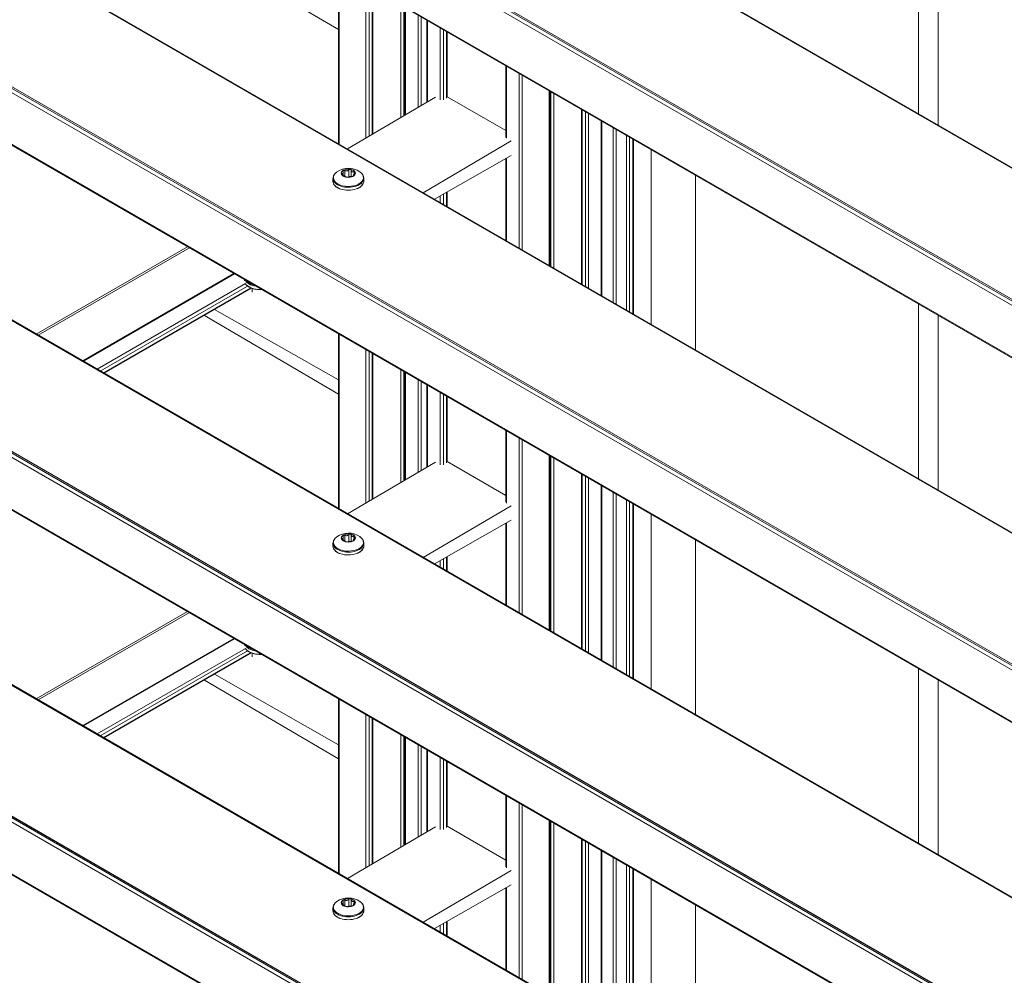
# Model space of a CAD drawing. Units: millimetres. Extents: x 1948 to 9651, y -791 to 1739.
# Drawn here: x 7537 to 7672, y 570 to 701 of the extents above; entities that cross this region are included whole.
import ezdxf

# ---------------------------------------------------------------- set-up
doc = ezdxf.new("R2010")
doc.units = ezdxf.units.MM
doc.layers.add('Sichtbar schmal (ISO)', color=7, linetype='Continuous', lineweight=13)

msp = doc.modelspace()

# ---------------------------------------------------------------- linework, layer by layer
at = {"layer": 'Sichtbar schmal (ISO)', "color": 5, "lineweight": 5}
for p, q in [((8526.56, 169.83), (7443.88, 794.92)), ((8526.56, 169.24), (7443.23, 794.7)), ((8526.56, 170.04), (7444.75, 794.63)), ((7444.84, 794.59), (8526.56, 170.05)), ((8526.56, 162.09), (7443.23, 787.56)), ((7443.36, 787.38), (8526.56, 161.99)), ((8526.56, 188.05), (7504.41, 778.19)), ((7504.72, 778.11), (8526.56, 188.15)), ((8526.56, 119.07), (7443.23, 744.53)), ((8526.56, 119.66), (7443.88, 744.75)), ((8526.56, 119.87), (7444.75, 744.46)), ((7444.84, 744.42), (8526.56, 119.89)), ((8526.56, 111.93), (7443.23, 737.39)), ((7443.36, 737.21), (8526.56, 111.82)), ((8526.56, 137.88), (7504.41, 728.02)), ((7504.72, 727.94), (8526.56, 137.98)), ((7660.28, 688.3), (7660.28, 712.31)), ((7562.07, 710.74), (7580.52, 699.9)), ((7663.01, 686.72), (7663.01, 710.73)), ((7580.52, 684.18), (7580.52, 708.18)), ((7580.61, 684.13), (7580.61, 708.13)), ((7584.3, 684.96), (7584.3, 706)), ((7584.74, 685.22), (7584.74, 705.75)), ((7585.17, 685.47), (7585.17, 705.5)), ((7585.26, 685.53), (7585.26, 705.45)), ((7589.08, 687.77), (7589.08, 703.24)), ((7589.52, 688.02), (7589.52, 702.99)), ((7589.64, 688.1), (7589.64, 702.92)), ((7589.73, 688.15), (7589.73, 702.87)), ((7591.47, 689.17), (7591.47, 701.86)), ((7591.9, 689.43), (7591.9, 701.61)), ((7592.68, 689.88), (7592.68, 701.16)), ((7592.77, 689.94), (7592.77, 701.11)), ((7594.51, 690.2), (7594.51, 700.11)), ((7594.94, 690.2), (7594.94, 699.86)), ((7595.38, 690.45), (7595.38, 699.61)), ((7595.47, 690.58), (7595.47, 699.56)), ((7603.54, 685.06), (7603.54, 694.9)), ((7603.63, 684.93), (7603.63, 694.84)), ((8526.56, 68.9), (7443.23, 694.36)), ((8526.56, 69.49), (7443.88, 694.58)), ((8526.56, 69.71), (7444.75, 694.29)), ((7444.84, 694.25), (8526.56, 69.72)), ((7605.37, 669.83), (7605.37, 693.84)), ((7605.8, 669.58), (7605.8, 693.59)), ((7595.47, 690.65), (7603.54, 685.99)), ((7609.49, 667.45), (7609.49, 691.46)), ((7609.58, 667.4), (7609.58, 691.41)), ((7609.71, 667.33), (7609.71, 691.33)), ((7610.14, 667.08), (7610.14, 691.08)), ((7581.76, 683.47), (7593.86, 690.57)), ((7613.96, 664.87), (7613.96, 688.88)), ((7614.05, 664.82), (7614.05, 688.83)), ((7614.49, 664.57), (7614.49, 688.58)), ((7614.92, 664.32), (7614.92, 688.33)), ((8526.56, 61.76), (7443.23, 687.22)), ((7443.36, 687.04), (8526.56, 61.65)), ((7616.66, 663.32), (7616.66, 687.32)), ((7616.75, 663.26), (7616.75, 687.27)), ((7618.28, 662.38), (7618.28, 686.38)), ((7618.72, 662.13), (7618.72, 686.13)), ((7620.13, 661.31), (7620.13, 685.32)), ((7604.28, 684.56), (7592.18, 677.45)), ((7620.56, 661.06), (7620.56, 685.07)), ((7621, 660.81), (7621, 684.82)), ((7621.09, 660.76), (7621.09, 684.76)), ((7593.71, 676.57), (7604.28, 682.57)), ((7623.54, 659.34), (7623.54, 683.35)), ((7603.54, 670.89), (7603.54, 682.14)), ((7603.63, 670.84), (7603.63, 682.2)), ((7581, 680.05), (7581.01, 679.92)), ((7581.18, 680.23), (7581.18, 679.82)), ((7581.38, 680.51), (7581.39, 679.7)), ((7581.94, 680.6), (7581.95, 679.63)), ((7582.25, 680.55), (7582.26, 679.65)), ((7582.57, 679.85), (7582.57, 679.75)), ((7582.6, 679.81), (7582.6, 679.78)), ((7582.66, 680.31), (7582.66, 680.03)), ((7629.62, 655.83), (7629.62, 679.84)), ((7579.76, 679.01), (7579.76, 679.41)), ((7584, 679.04), (7584, 679.44)), ((8526.56, 87.71), (7504.41, 677.85)), ((7504.72, 677.78), (8526.56, 87.81)), ((7594.94, 675.85), (7594.94, 677.27)), ((7595.38, 675.6), (7595.38, 677.51)), ((7595.47, 675.55), (7595.47, 677.56)), ((7594.51, 676.1), (7594.51, 677.02)), ((7559.75, 670.01), (7538.96, 658.01)), ((7560.02, 669.86), (7539.23, 657.85)), ((7566.14, 666.32), (7545.35, 654.32)), ((7566.23, 666.27), (7545.44, 654.27)), ((7567.72, 664.95), (7547.33, 653.17)), ((7567.6, 665.34), (7567.6, 665.48)), ((7568.01, 664.61), (7547.76, 652.92)), ((7568.44, 664.36), (7548.2, 652.67)), ((7568.55, 664.31), (7548.29, 652.62)), ((7568.66, 663.78), (7568.66, 664.28)), ((7580.52, 651.7), (7563.47, 661.38)), ((7660.28, 638.13), (7660.28, 662.14)), ((7562.07, 660.57), (7580.52, 649.73)), ((7663.01, 636.55), (7663.01, 660.56)), ((7580.52, 634.01), (7580.52, 658.02)), ((7580.61, 633.96), (7580.61, 657.96)), ((7584.3, 634.79), (7584.3, 655.83)), ((7584.74, 635.05), (7584.74, 655.58)), ((7585.17, 635.3), (7585.17, 655.33)), ((7585.26, 635.36), (7585.26, 655.28)), ((7589.08, 637.6), (7589.08, 653.08)), ((7589.52, 637.85), (7589.52, 652.82)), ((7589.64, 637.93), (7589.64, 652.75)), ((7589.73, 637.98), (7589.73, 652.7)), ((7591.47, 639), (7591.47, 651.7)), ((7591.9, 639.26), (7591.9, 651.45)), ((7592.68, 639.71), (7592.68, 651)), ((7592.77, 639.77), (7592.77, 650.94)), ((7594.51, 640.03), (7594.51, 649.94)), ((7594.94, 640.03), (7594.94, 649.69)), ((7595.38, 640.29), (7595.38, 649.44)), ((7595.47, 640.41), (7595.47, 649.39)), ((7603.54, 634.89), (7603.54, 644.73)), ((7603.63, 634.76), (7603.63, 644.68)), ((8526.56, 18.73), (7443.23, 644.19)), ((8526.56, 19.33), (7443.88, 644.41)), ((8526.56, 19.54), (7444.75, 644.12)), ((7444.84, 644.08), (8526.56, 19.55)), ((7605.37, 619.67), (7605.37, 643.67)), ((7605.8, 619.42), (7605.8, 643.42)), ((7609.49, 617.28), (7609.49, 641.29)), ((7609.58, 617.23), (7609.58, 641.24)), ((7609.71, 617.16), (7609.71, 641.17)), ((7610.14, 616.91), (7610.14, 640.92)), ((7581.76, 633.3), (7593.86, 640.4)), ((7595.47, 640.48), (7603.54, 635.82)), ((7613.96, 614.7), (7613.96, 638.71)), ((7614.05, 614.65), (7614.05, 638.66)), ((7614.49, 614.4), (7614.49, 638.41)), ((7614.92, 614.15), (7614.92, 638.16)), ((8526.56, 11.59), (7443.23, 637.05)), ((7443.36, 636.87), (8526.56, 11.49)), ((7616.66, 613.15), (7616.66, 637.16)), ((7616.75, 613.1), (7616.75, 637.1)), ((7618.28, 612.21), (7618.28, 636.21)), ((7618.72, 611.96), (7618.72, 635.96)), ((7620.13, 611.14), (7620.13, 635.15)), ((7604.28, 634.39), (7592.18, 627.28)), ((7620.56, 610.89), (7620.56, 634.9)), ((7621, 610.64), (7621, 634.65)), ((7621.09, 610.59), (7621.09, 634.6)), ((7593.71, 626.4), (7604.28, 632.4)), ((7623.54, 609.17), (7623.54, 633.18)), ((7603.54, 620.72), (7603.54, 631.98)), ((7603.63, 620.67), (7603.63, 632.03)), ((7581, 629.88), (7581.01, 629.75)), ((7581.18, 630.06), (7581.18, 629.65)), ((7581.38, 630.34), (7581.39, 629.53)), ((7581.94, 630.43), (7581.95, 629.47)), ((7582.25, 630.38), (7582.26, 629.48)), ((7582.66, 630.15), (7582.66, 629.87)), ((7579.76, 628.84), (7579.76, 629.24)), ((7582.57, 629.68), (7582.57, 629.58)), ((7582.6, 629.64), (7582.6, 629.61)), ((7584, 628.87), (7584, 629.27)), ((7629.62, 605.66), (7629.62, 629.67)), ((8526.56, 37.54), (7504.41, 627.68)), ((7504.72, 627.61), (8526.56, 37.65)), ((7594.94, 625.68), (7594.94, 627.1)), ((7595.38, 625.43), (7595.38, 627.35)), ((7595.47, 625.38), (7595.47, 627.4)), ((7594.51, 625.93), (7594.51, 626.85)), ((7559.75, 619.84), (7538.96, 607.84)), ((7560.02, 619.69), (7539.23, 607.68)), ((7566.14, 616.15), (7545.35, 604.15)), ((7566.23, 616.1), (7545.44, 604.1)), ((7567.6, 615.17), (7567.6, 615.31)), ((7567.72, 614.78), (7547.33, 603.01)), ((7568.01, 614.44), (7547.76, 602.75)), ((7568.44, 614.19), (7548.2, 602.5)), ((7568.55, 614.14), (7548.29, 602.45)), ((7568.66, 613.61), (7568.66, 614.11)), ((7580.52, 601.53), (7563.47, 611.21)), ((7660.28, 587.96), (7660.28, 611.97)), ((7562.07, 610.4), (7580.52, 599.57)), ((7663.01, 586.38), (7663.01, 610.39)), ((7580.52, 583.84), (7580.52, 607.85)), ((7580.61, 583.79), (7580.61, 607.8)), ((7584.3, 584.63), (7584.3, 605.67)), ((7584.74, 584.88), (7584.74, 605.41)), ((7585.17, 585.14), (7585.17, 605.16)), ((7585.26, 585.19), (7585.26, 605.11)), ((7589.08, 587.43), (7589.08, 602.91)), ((7589.52, 587.69), (7589.52, 602.66)), ((7589.64, 587.76), (7589.64, 602.58)), ((7589.73, 587.81), (7589.73, 602.53)), ((7591.47, 588.83), (7591.47, 601.53)), ((7591.9, 589.09), (7591.9, 601.28)), ((7592.68, 589.55), (7592.68, 600.83)), ((7592.77, 589.6), (7592.77, 600.78)), ((7594.51, 589.86), (7594.51, 599.77)), ((7594.94, 589.86), (7594.94, 599.52)), ((7595.38, 590.12), (7595.38, 599.27)), ((7595.47, 590.24), (7595.47, 599.22)), ((7603.54, 584.72), (7603.54, 594.56)), ((7603.63, 584.6), (7603.63, 594.51)), ((7605.37, 569.5), (7605.37, 593.51)), ((7605.8, 569.25), (7605.8, 593.25)), ((7609.49, 567.12), (7609.49, 591.12)), ((7609.58, 567.06), (7609.58, 591.07)), ((7609.71, 566.99), (7609.71, 591)), ((7610.14, 566.74), (7610.14, 590.75)), ((7581.76, 583.13), (7593.86, 590.24)), ((7595.47, 590.31), (7603.54, 585.65)), ((7613.96, 564.54), (7613.96, 588.54)), ((7614.05, 564.48), (7614.05, 588.49)), ((7614.49, 564.23), (7614.49, 588.24)), ((7614.92, 563.98), (7614.92, 587.99)), ((7616.66, 562.98), (7616.66, 586.99)), ((7616.75, 562.93), (7616.75, 586.93)), ((7618.28, 562.04), (7618.28, 586.05)), ((7618.72, 561.79), (7618.72, 585.8)), ((7604.28, 584.22), (7592.18, 577.11)), ((7620.13, 560.97), (7620.13, 584.98)), ((7620.56, 560.72), (7620.56, 584.73)), ((7621, 560.47), (7621, 584.48)), ((7621.09, 560.42), (7621.09, 584.43)), ((7623.54, 559.01), (7623.54, 583.01)), ((7593.71, 576.23), (7604.28, 582.23)), ((7603.54, 570.55), (7603.54, 581.81)), ((7603.63, 570.5), (7603.63, 581.86)), ((7581, 579.71), (7581.01, 579.58)), ((7581.18, 579.9), (7581.18, 579.48)), ((7581.38, 580.17), (7581.39, 579.36)), ((7581.94, 580.26), (7581.95, 579.3)), ((7582.25, 580.21), (7582.26, 579.31)), ((7582.66, 579.98), (7582.66, 579.7)), ((7579.76, 578.68), (7579.76, 579.07)), ((7582.57, 579.52), (7582.57, 579.42)), ((7582.6, 579.47), (7582.6, 579.44)), ((7584, 578.71), (7584, 579.1)), ((7629.62, 555.5), (7629.62, 579.5)), ((7594.94, 575.52), (7594.94, 576.93)), ((7595.38, 575.26), (7595.38, 577.18)), ((7595.47, 575.21), (7595.47, 577.23)), ((7594.51, 575.77), (7594.51, 576.68))]:
    msp.add_line(p, q, dxfattribs=at)
for centre in [(7581.89, 678.01), (7581.89, 627.84), (7581.89, 577.67)]:
    msp.add_arc(centre, 2.79, 55.7593, 125.0564, dxfattribs=at)
for centre, major_axis, ratio, start_param, end_param in [((7581.88, 679.52), (-2.07, -0.01), 0.582057, 5.58323, 10.124734), ((7581.87, 680.13), (-0.95, -0.007), 0.582057, 5.544829, 6.48969), ((7581.13, 680.01), (-0.184, -0.001), 0.582057, 6.274063, 6.807654), ((7581.87, 680.13), (-0.95, -0.007), 0.582057, 0.308841, 1.253702), ((7581.33, 680.44), (0.184, 0.001), 0.582057, 2.085273, 2.618863), ((7581.87, 680.13), (-0.95, -0.007), 0.582057, 4.497631, 5.442492), ((7582.07, 680.56), (0.184, 0.001), 0.582057, 1.038075, 1.571666), ((7581.87, 680.13), (0.95, 0.007), 0.582057, 0.308841, 1.253702), ((7581.87, 680.13), (0.95, 0.007), 0.582057, 5.544829, 6.48969), ((7582.62, 680.25), (0.184, 0.001), 0.582057, 6.274063, 6.807654), ((7581.88, 679.42), (-2.12, -0.02), 0.582057, 0, 3.141593), ((7581.88, 679.03), (-2.12, -0.02), 0.582057, 0, 3.141593), ((7581.67, 679.69), (-0.184, -0.001), 0.582057, 1.038075, 1.571666), ((7581.87, 680.13), (0.95, 0.007), 0.582057, 4.497631, 5.442492), ((7581.55, 679.84), (0.537, 0.004), 0.582057, 5.307321, 5.534097), ((7582.08, 679.56), (0.184, 0.001), 0.582057, 0.795239, 2.392504), ((7582.42, 679.81), (-0.184, -0.001), 0.582057, 2.085273, 2.618863), ((7569.72, 665.75), (-2.12, -0.01), 0.572605, 0.246158, 1.300148), ((7569.72, 665.35), (-2.12, -0.01), 0.572605, 0.357217, 1.654408), ((7569.72, 665.85), (2.07, 0.01), 0.572605, 3.577131, 4.252361), ((7581.88, 629.35), (-2.07, -0.01), 0.582057, 5.58323, 10.124734), ((7581.87, 629.96), (-0.95, -0.007), 0.582057, 5.544829, 6.48969), ((7581.13, 629.84), (-0.184, -0.001), 0.582057, 6.274063, 6.807654), ((7581.87, 629.96), (-0.95, -0.007), 0.582057, 0.308841, 1.253702), ((7581.33, 630.27), (0.184, 0.001), 0.582057, 2.085273, 2.618863), ((7581.87, 629.96), (-0.95, -0.007), 0.582057, 4.497631, 5.442492), ((7582.07, 630.39), (0.184, 0.001), 0.582057, 1.038075, 1.571666), ((7581.87, 629.96), (0.95, 0.007), 0.582057, 0.308841, 1.253702), ((7581.87, 629.96), (0.95, 0.007), 0.582057, 5.544829, 6.48969), ((7582.62, 630.08), (0.184, 0.001), 0.582057, 6.274063, 6.807654), ((7581.88, 629.25), (-2.12, -0.02), 0.582057, 0, 3.141593), ((7581.88, 628.86), (-2.12, -0.02), 0.582057, 0, 3.141593), ((7581.67, 629.52), (-0.184, -0.001), 0.582057, 1.038075, 1.571666), ((7581.87, 629.96), (0.95, 0.007), 0.582057, 4.497631, 5.442492), ((7581.55, 629.68), (0.537, 0.004), 0.582057, 5.307321, 5.534097), ((7582.08, 629.39), (0.184, 0.001), 0.582057, 0.795239, 2.392504), ((7582.42, 629.64), (-0.184, -0.001), 0.582057, 2.085273, 2.618863), ((7569.72, 615.58), (-2.12, -0.01), 0.572605, 0.246158, 1.300148), ((7569.72, 615.68), (2.07, 0.01), 0.572605, 3.577131, 4.252361), ((7569.72, 615.18), (-2.12, -0.01), 0.572605, 0.357217, 1.654408), ((7581.88, 579.18), (-2.07, -0.01), 0.582057, 5.58323, 10.124734), ((7581.87, 579.79), (-0.95, -0.007), 0.582057, 5.544829, 6.48969), ((7581.13, 579.67), (-0.184, -0.001), 0.582057, 6.274063, 6.807654), ((7581.87, 579.79), (-0.95, -0.007), 0.582057, 0.308841, 1.253702), ((7581.33, 580.1), (0.184, 0.001), 0.582057, 2.085273, 2.618863), ((7581.87, 579.79), (-0.95, -0.007), 0.582057, 4.497631, 5.442492), ((7582.07, 580.22), (0.184, 0.001), 0.582057, 1.038075, 1.571666), ((7581.87, 579.79), (0.95, 0.007), 0.582057, 0.308841, 1.253702), ((7581.87, 579.79), (0.95, 0.007), 0.582057, 5.544829, 6.48969), ((7582.62, 579.91), (0.184, 0.001), 0.582057, 6.274063, 6.807654), ((7581.88, 579.08), (-2.12, -0.02), 0.582057, 0, 3.141593), ((7581.88, 578.69), (-2.12, -0.02), 0.582057, 0, 3.141593), ((7581.67, 579.36), (-0.184, -0.001), 0.582057, 1.038075, 1.571666), ((7581.87, 579.79), (0.95, 0.007), 0.582057, 4.497631, 5.442492), ((7581.55, 579.51), (0.537, 0.004), 0.582057, 5.307321, 5.534097), ((7582.08, 579.23), (0.184, 0.001), 0.582057, 0.795239, 2.392504), ((7582.42, 579.48), (-0.184, -0.001), 0.582057, 2.085273, 2.618863)]:
    msp.add_ellipse(centre, major_axis=major_axis, ratio=ratio, start_param=start_param, end_param=end_param, dxfattribs=at)
for centre in [(7581.87, 680.13), (7581.87, 629.96), (7581.87, 579.79)]:
    msp.add_ellipse(centre, major_axis=(0.98, 0.007), ratio=0.582057, dxfattribs=at)
for points, knots in [([(7580.29, 680.29), (7580.22, 680.24), (7580.16, 680.19), (7580.05, 680.09), (7580.01, 680.04), (7579.92, 679.92), (7579.88, 679.86), (7579.82, 679.74), (7579.8, 679.67), (7579.77, 679.54), (7579.76, 679.47), (7579.76, 679.41)], [0.0895689, 0.0895689, 0.0895689, 0.0895689, 0.22956, 0.22956, 0.3695512, 0.3695512, 0.5095423, 0.5095423, 0.6495335, 0.6495335, 0.7895246, 0.7895246, 0.7895246, 0.7895246]), ([(7580.95, 680.01), (7580.95, 680.01), (7580.95, 680.02), (7580.95, 680.03), (7580.97, 680.04), (7580.99, 680.05), (7581, 680.05), (7581, 680.05)], [0.06433885, 0.06433885, 0.06433885, 0.06433885, 0.07000543, 0.07000543, 0.08354184, 0.08354184, 0.08934555, 0.08934555, 0.08934555, 0.08934555]), ([(7581.09, 679.87), (7581.08, 679.87), (7581.07, 679.88), (7581.03, 679.9), (7581.01, 679.91), (7580.98, 679.94), (7580.98, 679.94), (7580.97, 679.95)], [0.02359249, 0.02359249, 0.02359249, 0.02359249, 0.0293962, 0.0293962, 0.04293261, 0.04293261, 0.0485992, 0.0485992, 0.0485992, 0.0485992]), ([(7581, 680.05), (7581.01, 680.05), (7581.01, 680.05), (7581.05, 680.05), (7581.08, 680.06), (7581.13, 680.09), (7581.15, 680.11), (7581.17, 680.16), (7581.18, 680.2), (7581.18, 680.28), (7581.17, 680.32), (7581.16, 680.36), (7581.15, 680.37), (7581.15, 680.37)], [0.05381127, 0.05381127, 0.05381127, 0.05381127, 0.05650267, 0.05650267, 0.07961886, 0.07961886, 0.10273505, 0.10273505, 0.12585123, 0.12585123, 0.14896742, 0.14896742, 0.15165883, 0.15165883, 0.15165883, 0.15165883]), ([(7581.5, 679.63), (7581.49, 679.63), (7581.49, 679.63), (7581.48, 679.64), (7581.46, 679.65), (7581.42, 679.68), (7581.38, 679.7), (7581.32, 679.74), (7581.28, 679.76), (7581.19, 679.81), (7581.15, 679.84), (7581.1, 679.86), (7581.09, 679.86), (7581.09, 679.87)], [0.05381127, 0.05381127, 0.05381127, 0.05381127, 0.05650267, 0.05650267, 0.07961886, 0.07961886, 0.10273505, 0.10273505, 0.12585123, 0.12585123, 0.14896742, 0.14896742, 0.15165883, 0.15165883, 0.15165883, 0.15165883]), ([(7581.15, 680.37), (7581.15, 680.38), (7581.15, 680.39), (7581.14, 680.43), (7581.15, 680.45), (7581.16, 680.48), (7581.16, 680.49), (7581.17, 680.49)], [0.02359249, 0.02359249, 0.02359249, 0.02359249, 0.0293962, 0.0293962, 0.04293261, 0.04293261, 0.0485992, 0.0485992, 0.0485992, 0.0485992]), ([(7581.24, 680.53), (7581.25, 680.54), (7581.26, 680.54), (7581.3, 680.54), (7581.33, 680.53), (7581.36, 680.52), (7581.37, 680.51), (7581.38, 680.51)], [0.06433885, 0.06433885, 0.06433885, 0.06433885, 0.07000543, 0.07000543, 0.08354184, 0.08354184, 0.08934555, 0.08934555, 0.08934555, 0.08934555]), ([(7581.38, 680.51), (7581.39, 680.5), (7581.39, 680.5), (7581.44, 680.48), (7581.49, 680.46), (7581.59, 680.44), (7581.64, 680.44), (7581.73, 680.45), (7581.78, 680.47), (7581.86, 680.52), (7581.9, 680.55), (7581.93, 680.59), (7581.93, 680.59), (7581.94, 680.6)], [0.05381127, 0.05381127, 0.05381127, 0.05381127, 0.05650267, 0.05650267, 0.07961886, 0.07961886, 0.10273505, 0.10273505, 0.12585123, 0.12585123, 0.14896742, 0.14896742, 0.15165883, 0.15165883, 0.15165883, 0.15165883]), ([(7581.94, 680.6), (7581.95, 680.6), (7581.95, 680.61), (7581.98, 680.64), (7582.01, 680.65), (7582.05, 680.66), (7582.06, 680.67), (7582.07, 680.67)], [0.02359249, 0.02359249, 0.02359249, 0.02359249, 0.0293962, 0.0293962, 0.04293261, 0.04293261, 0.0485992, 0.0485992, 0.0485992, 0.0485992]), ([(7582.17, 680.65), (7582.18, 680.65), (7582.19, 680.64), (7582.22, 680.62), (7582.23, 680.6), (7582.25, 680.57), (7582.25, 680.56), (7582.25, 680.55)], [0.06433885, 0.06433885, 0.06433885, 0.06433885, 0.07000543, 0.07000543, 0.08354184, 0.08354184, 0.08934555, 0.08934555, 0.08934555, 0.08934555]), ([(7582.25, 680.55), (7582.25, 680.54), (7582.26, 680.54), (7582.27, 680.49), (7582.29, 680.45), (7582.33, 680.38), (7582.36, 680.35), (7582.43, 680.32), (7582.47, 680.3), (7582.56, 680.3), (7582.6, 680.3), (7582.65, 680.31), (7582.65, 680.31), (7582.66, 680.31)], [0.05381127, 0.05381127, 0.05381127, 0.05381127, 0.05650267, 0.05650267, 0.07961886, 0.07961886, 0.10273505, 0.10273505, 0.12585123, 0.12585123, 0.14896742, 0.14896742, 0.15165883, 0.15165883, 0.15165883, 0.15165883]), ([(7582.74, 680.13), (7582.74, 680.13), (7582.74, 680.12), (7582.7, 680.09), (7582.67, 680.05), (7582.62, 679.98), (7582.6, 679.95), (7582.58, 679.89), (7582.57, 679.87), (7582.57, 679.83), (7582.58, 679.82), (7582.59, 679.81), (7582.59, 679.81), (7582.6, 679.81)], [0.05381127, 0.05381127, 0.05381127, 0.05381127, 0.05650267, 0.05650267, 0.07961886, 0.07961886, 0.10273505, 0.10273505, 0.12585123, 0.12585123, 0.14896742, 0.14896742, 0.15165883, 0.15165883, 0.15165883, 0.15165883]), ([(7582.6, 679.81), (7582.6, 679.81), (7582.6, 679.8), (7582.61, 679.79), (7582.6, 679.78), (7582.59, 679.77), (7582.58, 679.76), (7582.58, 679.76)], [0.02359249, 0.02359249, 0.02359249, 0.02359249, 0.0293962, 0.0293962, 0.04293261, 0.04293261, 0.0485992, 0.0485992, 0.0485992, 0.0485992]), ([(7582.66, 680.31), (7582.67, 680.32), (7582.68, 680.32), (7582.71, 680.32), (7582.74, 680.32), (7582.76, 680.31), (7582.77, 680.31), (7582.78, 680.3)], [0.02359249, 0.02359249, 0.02359249, 0.02359249, 0.0293962, 0.0293962, 0.04293261, 0.04293261, 0.0485992, 0.0485992, 0.0485992, 0.0485992]), ([(7582.8, 680.25), (7582.8, 680.24), (7582.8, 680.23), (7582.79, 680.2), (7582.78, 680.18), (7582.76, 680.15), (7582.75, 680.14), (7582.74, 680.13)], [0.06433885, 0.06433885, 0.06433885, 0.06433885, 0.07000543, 0.07000543, 0.08354184, 0.08354184, 0.08934555, 0.08934555, 0.08934555, 0.08934555]), ([(7584, 679.44), (7584, 679.5), (7583.99, 679.57), (7583.96, 679.7), (7583.93, 679.77), (7583.87, 679.89), (7583.83, 679.95), (7583.74, 680.06), (7583.69, 680.12), (7583.58, 680.22), (7583.52, 680.26), (7583.46, 680.31)], [3.9311173, 3.9311173, 3.9311173, 3.9311173, 4.0711084, 4.0711084, 4.2110996, 4.2110996, 4.3510907, 4.3510907, 4.4910819, 4.4910819, 4.631073, 4.631073, 4.631073, 4.631073]), ([(7579.76, 679.01), (7579.76, 678.88), (7579.8, 678.75), (7579.94, 678.5), (7580.04, 678.38), (7580.3, 678.17), (7580.47, 678.07), (7580.67, 677.99), (7580.68, 677.98), (7580.7, 677.98)], [0.7895246, 0.7895246, 0.7895246, 0.7895246, 1.0926395, 1.0926395, 1.4064818, 1.4064818, 1.7302161, 1.7302161, 1.7557426, 1.7557426, 1.7557426, 1.7557426]), ([(7581.58, 679.6), (7581.57, 679.6), (7581.56, 679.6), (7581.53, 679.61), (7581.52, 679.62), (7581.5, 679.63), (7581.5, 679.63), (7581.5, 679.63)], [0.06433885, 0.06433885, 0.06433885, 0.06433885, 0.07000543, 0.07000543, 0.08354184, 0.08354184, 0.08934555, 0.08934555, 0.08934555, 0.08934555]), ([(7581.81, 679.58), (7581.8, 679.58), (7581.79, 679.58), (7581.76, 679.58), (7581.74, 679.58), (7581.7, 679.58), (7581.69, 679.58), (7581.68, 679.58)], [0.02359249, 0.02359249, 0.02359249, 0.02359249, 0.0293962, 0.0293962, 0.04293261, 0.04293261, 0.0485992, 0.0485992, 0.0485992, 0.0485992]), ([(7582.36, 679.67), (7582.36, 679.67), (7582.35, 679.67), (7582.31, 679.66), (7582.26, 679.65), (7582.16, 679.63), (7582.11, 679.62), (7582.02, 679.61), (7581.97, 679.6), (7581.89, 679.59), (7581.85, 679.59), (7581.82, 679.58), (7581.81, 679.58), (7581.81, 679.58)], [0.05381127, 0.05381127, 0.05381127, 0.05381127, 0.05650267, 0.05650267, 0.07961886, 0.07961886, 0.10273505, 0.10273505, 0.12585123, 0.12585123, 0.14896742, 0.14896742, 0.15165883, 0.15165883, 0.15165883, 0.15165883]), ([(7582.51, 679.72), (7582.5, 679.71), (7582.49, 679.71), (7582.45, 679.7), (7582.42, 679.69), (7582.39, 679.68), (7582.38, 679.67), (7582.36, 679.67)], [0.06433885, 0.06433885, 0.06433885, 0.06433885, 0.07000543, 0.07000543, 0.08354184, 0.08354184, 0.08934555, 0.08934555, 0.08934555, 0.08934555]), ([(7583.08, 677.99), (7583.12, 678.01), (7583.15, 678.02), (7583.37, 678.12), (7583.52, 678.22), (7583.77, 678.45), (7583.87, 678.58), (7583.98, 678.82), (7584, 678.93), (7584, 679.04)], [2.9648993, 2.9648993, 2.9648993, 2.9648993, 3.0266048, 3.0266048, 3.3514097, 3.3514097, 3.6746021, 3.6746021, 3.9311173, 3.9311173, 3.9311173, 3.9311173]), ([(7567.78, 664.84), (7567.85, 664.76), (7567.92, 664.68), (7568.14, 664.51), (7568.31, 664.41), (7568.68, 664.26), (7568.88, 664.2), (7569.32, 664.13), (7569.54, 664.11), (7569.83, 664.11), (7569.89, 664.12), (7569.95, 664.12)], [2.762847, 2.762847, 2.762847, 2.762847, 2.976349, 2.976349, 3.300354, 3.300354, 3.625205, 3.625205, 3.949188, 3.949188, 4.035322, 4.035322, 4.035322, 4.035322]), ([(7580.29, 630.12), (7580.22, 630.07), (7580.16, 630.02), (7580.05, 629.92), (7580.01, 629.87), (7579.92, 629.75), (7579.88, 629.69), (7579.82, 629.57), (7579.8, 629.5), (7579.77, 629.37), (7579.76, 629.3), (7579.76, 629.24)], [0.0895689, 0.0895689, 0.0895689, 0.0895689, 0.22956, 0.22956, 0.3695512, 0.3695512, 0.5095423, 0.5095423, 0.6495335, 0.6495335, 0.7895246, 0.7895246, 0.7895246, 0.7895246]), ([(7580.95, 629.84), (7580.95, 629.84), (7580.95, 629.85), (7580.95, 629.87), (7580.97, 629.87), (7580.99, 629.88), (7581, 629.88), (7581, 629.88)], [0.06433885, 0.06433885, 0.06433885, 0.06433885, 0.07000543, 0.07000543, 0.08354184, 0.08354184, 0.08934555, 0.08934555, 0.08934555, 0.08934555]), ([(7581.09, 629.7), (7581.08, 629.7), (7581.07, 629.71), (7581.03, 629.73), (7581.01, 629.74), (7580.98, 629.77), (7580.98, 629.78), (7580.97, 629.78)], [0.02359249, 0.02359249, 0.02359249, 0.02359249, 0.0293962, 0.0293962, 0.04293261, 0.04293261, 0.0485992, 0.0485992, 0.0485992, 0.0485992]), ([(7581, 629.88), (7581.01, 629.88), (7581.01, 629.88), (7581.05, 629.88), (7581.08, 629.89), (7581.13, 629.92), (7581.15, 629.94), (7581.17, 629.99), (7581.18, 630.03), (7581.18, 630.11), (7581.17, 630.15), (7581.16, 630.19), (7581.15, 630.2), (7581.15, 630.2)], [0.05381127, 0.05381127, 0.05381127, 0.05381127, 0.05650267, 0.05650267, 0.07961886, 0.07961886, 0.10273505, 0.10273505, 0.12585123, 0.12585123, 0.14896742, 0.14896742, 0.15165883, 0.15165883, 0.15165883, 0.15165883]), ([(7581.5, 629.46), (7581.49, 629.46), (7581.49, 629.46), (7581.48, 629.47), (7581.46, 629.49), (7581.42, 629.52), (7581.38, 629.53), (7581.32, 629.57), (7581.28, 629.6), (7581.19, 629.64), (7581.15, 629.67), (7581.1, 629.69), (7581.09, 629.69), (7581.09, 629.7)], [0.05381127, 0.05381127, 0.05381127, 0.05381127, 0.05650267, 0.05650267, 0.07961886, 0.07961886, 0.10273505, 0.10273505, 0.12585123, 0.12585123, 0.14896742, 0.14896742, 0.15165883, 0.15165883, 0.15165883, 0.15165883]), ([(7581.15, 630.2), (7581.15, 630.21), (7581.15, 630.22), (7581.14, 630.26), (7581.15, 630.28), (7581.16, 630.31), (7581.16, 630.32), (7581.17, 630.33)], [0.02359249, 0.02359249, 0.02359249, 0.02359249, 0.0293962, 0.0293962, 0.04293261, 0.04293261, 0.0485992, 0.0485992, 0.0485992, 0.0485992]), ([(7581.24, 630.37), (7581.25, 630.37), (7581.26, 630.37), (7581.3, 630.37), (7581.33, 630.36), (7581.36, 630.35), (7581.37, 630.34), (7581.38, 630.34)], [0.06433885, 0.06433885, 0.06433885, 0.06433885, 0.07000543, 0.07000543, 0.08354184, 0.08354184, 0.08934555, 0.08934555, 0.08934555, 0.08934555]), ([(7581.38, 630.34), (7581.39, 630.34), (7581.39, 630.33), (7581.44, 630.31), (7581.49, 630.29), (7581.59, 630.27), (7581.64, 630.27), (7581.73, 630.28), (7581.78, 630.3), (7581.86, 630.35), (7581.9, 630.38), (7581.93, 630.42), (7581.93, 630.42), (7581.94, 630.43)], [0.05381127, 0.05381127, 0.05381127, 0.05381127, 0.05650267, 0.05650267, 0.07961886, 0.07961886, 0.10273505, 0.10273505, 0.12585123, 0.12585123, 0.14896742, 0.14896742, 0.15165883, 0.15165883, 0.15165883, 0.15165883]), ([(7581.94, 630.43), (7581.95, 630.44), (7581.95, 630.44), (7581.98, 630.47), (7582.01, 630.48), (7582.05, 630.5), (7582.06, 630.5), (7582.07, 630.5)], [0.02359249, 0.02359249, 0.02359249, 0.02359249, 0.0293962, 0.0293962, 0.04293261, 0.04293261, 0.0485992, 0.0485992, 0.0485992, 0.0485992]), ([(7582.17, 630.49), (7582.18, 630.48), (7582.19, 630.48), (7582.22, 630.45), (7582.23, 630.43), (7582.25, 630.4), (7582.25, 630.39), (7582.25, 630.38)], [0.06433885, 0.06433885, 0.06433885, 0.06433885, 0.07000543, 0.07000543, 0.08354184, 0.08354184, 0.08934555, 0.08934555, 0.08934555, 0.08934555]), ([(7582.25, 630.38), (7582.25, 630.38), (7582.26, 630.37), (7582.27, 630.33), (7582.29, 630.29), (7582.33, 630.21), (7582.36, 630.19), (7582.43, 630.15), (7582.47, 630.14), (7582.56, 630.13), (7582.6, 630.13), (7582.65, 630.14), (7582.65, 630.14), (7582.66, 630.15)], [0.05381127, 0.05381127, 0.05381127, 0.05381127, 0.05650267, 0.05650267, 0.07961886, 0.07961886, 0.10273505, 0.10273505, 0.12585123, 0.12585123, 0.14896742, 0.14896742, 0.15165883, 0.15165883, 0.15165883, 0.15165883]), ([(7582.74, 629.96), (7582.74, 629.96), (7582.74, 629.96), (7582.7, 629.92), (7582.67, 629.88), (7582.62, 629.81), (7582.6, 629.78), (7582.58, 629.72), (7582.57, 629.7), (7582.57, 629.66), (7582.58, 629.65), (7582.59, 629.64), (7582.59, 629.64), (7582.6, 629.64)], [0.05381127, 0.05381127, 0.05381127, 0.05381127, 0.05650267, 0.05650267, 0.07961886, 0.07961886, 0.10273505, 0.10273505, 0.12585123, 0.12585123, 0.14896742, 0.14896742, 0.15165883, 0.15165883, 0.15165883, 0.15165883]), ([(7582.66, 630.15), (7582.67, 630.15), (7582.68, 630.15), (7582.71, 630.15), (7582.74, 630.15), (7582.76, 630.14), (7582.77, 630.14), (7582.78, 630.13)], [0.02359249, 0.02359249, 0.02359249, 0.02359249, 0.0293962, 0.0293962, 0.04293261, 0.04293261, 0.0485992, 0.0485992, 0.0485992, 0.0485992]), ([(7582.8, 630.08), (7582.8, 630.07), (7582.8, 630.06), (7582.79, 630.03), (7582.78, 630.01), (7582.76, 629.98), (7582.75, 629.97), (7582.74, 629.96)], [0.06433885, 0.06433885, 0.06433885, 0.06433885, 0.07000543, 0.07000543, 0.08354184, 0.08354184, 0.08934555, 0.08934555, 0.08934555, 0.08934555]), ([(7584, 629.27), (7584, 629.33), (7583.99, 629.4), (7583.96, 629.53), (7583.93, 629.6), (7583.87, 629.72), (7583.83, 629.78), (7583.74, 629.89), (7583.69, 629.95), (7583.58, 630.05), (7583.52, 630.1), (7583.46, 630.14)], [3.9311173, 3.9311173, 3.9311173, 3.9311173, 4.0711084, 4.0711084, 4.2110996, 4.2110996, 4.3510907, 4.3510907, 4.4910819, 4.4910819, 4.631073, 4.631073, 4.631073, 4.631073]), ([(7579.76, 628.84), (7579.76, 628.71), (7579.8, 628.58), (7579.94, 628.33), (7580.04, 628.21), (7580.3, 628), (7580.47, 627.9), (7580.67, 627.82), (7580.68, 627.81), (7580.7, 627.81)], [0.7895246, 0.7895246, 0.7895246, 0.7895246, 1.0926395, 1.0926395, 1.4064818, 1.4064818, 1.7302161, 1.7302161, 1.7557426, 1.7557426, 1.7557426, 1.7557426]), ([(7581.58, 629.43), (7581.57, 629.43), (7581.56, 629.44), (7581.53, 629.44), (7581.52, 629.45), (7581.5, 629.46), (7581.5, 629.46), (7581.5, 629.46)], [0.06433885, 0.06433885, 0.06433885, 0.06433885, 0.07000543, 0.07000543, 0.08354184, 0.08354184, 0.08934555, 0.08934555, 0.08934555, 0.08934555]), ([(7581.81, 629.42), (7581.8, 629.41), (7581.79, 629.41), (7581.76, 629.41), (7581.74, 629.41), (7581.7, 629.41), (7581.69, 629.42), (7581.68, 629.42)], [0.02359249, 0.02359249, 0.02359249, 0.02359249, 0.0293962, 0.0293962, 0.04293261, 0.04293261, 0.0485992, 0.0485992, 0.0485992, 0.0485992]), ([(7582.36, 629.5), (7582.36, 629.5), (7582.35, 629.5), (7582.31, 629.49), (7582.26, 629.48), (7582.16, 629.46), (7582.11, 629.45), (7582.02, 629.44), (7581.97, 629.43), (7581.89, 629.42), (7581.85, 629.42), (7581.82, 629.42), (7581.81, 629.42), (7581.81, 629.42)], [0.05381127, 0.05381127, 0.05381127, 0.05381127, 0.05650267, 0.05650267, 0.07961886, 0.07961886, 0.10273505, 0.10273505, 0.12585123, 0.12585123, 0.14896742, 0.14896742, 0.15165883, 0.15165883, 0.15165883, 0.15165883]), ([(7582.51, 629.55), (7582.5, 629.55), (7582.49, 629.54), (7582.45, 629.53), (7582.42, 629.52), (7582.39, 629.51), (7582.38, 629.51), (7582.36, 629.5)], [0.06433885, 0.06433885, 0.06433885, 0.06433885, 0.07000543, 0.07000543, 0.08354184, 0.08354184, 0.08934555, 0.08934555, 0.08934555, 0.08934555]), ([(7582.6, 629.64), (7582.6, 629.64), (7582.6, 629.63), (7582.61, 629.63), (7582.6, 629.62), (7582.59, 629.6), (7582.58, 629.6), (7582.58, 629.59)], [0.02359249, 0.02359249, 0.02359249, 0.02359249, 0.0293962, 0.0293962, 0.04293261, 0.04293261, 0.0485992, 0.0485992, 0.0485992, 0.0485992]), ([(7583.08, 627.83), (7583.12, 627.84), (7583.15, 627.86), (7583.37, 627.96), (7583.52, 628.06), (7583.77, 628.28), (7583.87, 628.41), (7583.98, 628.65), (7584, 628.76), (7584, 628.87)], [2.9648993, 2.9648993, 2.9648993, 2.9648993, 3.0266048, 3.0266048, 3.3514097, 3.3514097, 3.6746021, 3.6746021, 3.9311173, 3.9311173, 3.9311173, 3.9311173]), ([(7567.78, 614.67), (7567.85, 614.59), (7567.92, 614.51), (7568.14, 614.34), (7568.31, 614.24), (7568.68, 614.09), (7568.88, 614.03), (7569.32, 613.96), (7569.54, 613.94), (7569.83, 613.95), (7569.89, 613.95), (7569.95, 613.95)], [2.762847, 2.762847, 2.762847, 2.762847, 2.976349, 2.976349, 3.300354, 3.300354, 3.625205, 3.625205, 3.949188, 3.949188, 4.035322, 4.035322, 4.035322, 4.035322]), ([(7580.29, 579.95), (7580.22, 579.9), (7580.16, 579.86), (7580.05, 579.75), (7580.01, 579.7), (7579.92, 579.58), (7579.88, 579.52), (7579.82, 579.4), (7579.8, 579.34), (7579.77, 579.2), (7579.76, 579.14), (7579.76, 579.07)], [0.0895689, 0.0895689, 0.0895689, 0.0895689, 0.22956, 0.22956, 0.3695512, 0.3695512, 0.5095423, 0.5095423, 0.6495335, 0.6495335, 0.7895246, 0.7895246, 0.7895246, 0.7895246]), ([(7580.95, 579.67), (7580.95, 579.68), (7580.95, 579.68), (7580.95, 579.7), (7580.97, 579.7), (7580.99, 579.71), (7581, 579.71), (7581, 579.71)], [0.06433885, 0.06433885, 0.06433885, 0.06433885, 0.07000543, 0.07000543, 0.08354184, 0.08354184, 0.08934555, 0.08934555, 0.08934555, 0.08934555]), ([(7581.09, 579.53), (7581.08, 579.53), (7581.07, 579.54), (7581.03, 579.56), (7581.01, 579.58), (7580.98, 579.6), (7580.98, 579.61), (7580.97, 579.62)], [0.02359249, 0.02359249, 0.02359249, 0.02359249, 0.0293962, 0.0293962, 0.04293261, 0.04293261, 0.0485992, 0.0485992, 0.0485992, 0.0485992]), ([(7581, 579.71), (7581.01, 579.71), (7581.01, 579.71), (7581.05, 579.71), (7581.08, 579.72), (7581.13, 579.75), (7581.15, 579.77), (7581.17, 579.83), (7581.18, 579.86), (7581.18, 579.94), (7581.17, 579.98), (7581.16, 580.03), (7581.15, 580.03), (7581.15, 580.04)], [0.05381127, 0.05381127, 0.05381127, 0.05381127, 0.05650267, 0.05650267, 0.07961886, 0.07961886, 0.10273505, 0.10273505, 0.12585123, 0.12585123, 0.14896742, 0.14896742, 0.15165883, 0.15165883, 0.15165883, 0.15165883]), ([(7581.15, 580.04), (7581.15, 580.05), (7581.15, 580.06), (7581.14, 580.09), (7581.15, 580.11), (7581.16, 580.14), (7581.16, 580.15), (7581.17, 580.16)], [0.02359249, 0.02359249, 0.02359249, 0.02359249, 0.0293962, 0.0293962, 0.04293261, 0.04293261, 0.0485992, 0.0485992, 0.0485992, 0.0485992]), ([(7581.24, 580.2), (7581.25, 580.2), (7581.26, 580.2), (7581.3, 580.2), (7581.33, 580.2), (7581.36, 580.18), (7581.37, 580.18), (7581.38, 580.17)], [0.06433885, 0.06433885, 0.06433885, 0.06433885, 0.07000543, 0.07000543, 0.08354184, 0.08354184, 0.08934555, 0.08934555, 0.08934555, 0.08934555]), ([(7581.38, 580.17), (7581.39, 580.17), (7581.39, 580.17), (7581.44, 580.14), (7581.49, 580.12), (7581.59, 580.1), (7581.64, 580.1), (7581.73, 580.11), (7581.78, 580.13), (7581.86, 580.18), (7581.9, 580.21), (7581.93, 580.25), (7581.93, 580.26), (7581.94, 580.26)], [0.05381127, 0.05381127, 0.05381127, 0.05381127, 0.05650267, 0.05650267, 0.07961886, 0.07961886, 0.10273505, 0.10273505, 0.12585123, 0.12585123, 0.14896742, 0.14896742, 0.15165883, 0.15165883, 0.15165883, 0.15165883]), ([(7581.94, 580.26), (7581.95, 580.27), (7581.95, 580.28), (7581.98, 580.3), (7582.01, 580.32), (7582.05, 580.33), (7582.06, 580.33), (7582.07, 580.33)], [0.02359249, 0.02359249, 0.02359249, 0.02359249, 0.0293962, 0.0293962, 0.04293261, 0.04293261, 0.0485992, 0.0485992, 0.0485992, 0.0485992]), ([(7582.17, 580.32), (7582.18, 580.31), (7582.19, 580.31), (7582.22, 580.28), (7582.23, 580.26), (7582.25, 580.23), (7582.25, 580.22), (7582.25, 580.21)], [0.06433885, 0.06433885, 0.06433885, 0.06433885, 0.07000543, 0.07000543, 0.08354184, 0.08354184, 0.08934555, 0.08934555, 0.08934555, 0.08934555]), ([(7582.25, 580.21), (7582.25, 580.21), (7582.26, 580.2), (7582.27, 580.16), (7582.29, 580.12), (7582.33, 580.05), (7582.36, 580.02), (7582.43, 579.98), (7582.47, 579.97), (7582.56, 579.96), (7582.6, 579.96), (7582.65, 579.98), (7582.65, 579.98), (7582.66, 579.98)], [0.05381127, 0.05381127, 0.05381127, 0.05381127, 0.05650267, 0.05650267, 0.07961886, 0.07961886, 0.10273505, 0.10273505, 0.12585123, 0.12585123, 0.14896742, 0.14896742, 0.15165883, 0.15165883, 0.15165883, 0.15165883]), ([(7582.74, 579.79), (7582.74, 579.79), (7582.74, 579.79), (7582.7, 579.75), (7582.67, 579.71), (7582.62, 579.64), (7582.6, 579.61), (7582.58, 579.56), (7582.57, 579.53), (7582.57, 579.5), (7582.58, 579.48), (7582.59, 579.47), (7582.59, 579.47), (7582.6, 579.47)], [0.05381127, 0.05381127, 0.05381127, 0.05381127, 0.05650267, 0.05650267, 0.07961886, 0.07961886, 0.10273505, 0.10273505, 0.12585123, 0.12585123, 0.14896742, 0.14896742, 0.15165883, 0.15165883, 0.15165883, 0.15165883]), ([(7582.66, 579.98), (7582.67, 579.98), (7582.68, 579.98), (7582.71, 579.99), (7582.74, 579.98), (7582.76, 579.97), (7582.77, 579.97), (7582.78, 579.96)], [0.02359249, 0.02359249, 0.02359249, 0.02359249, 0.0293962, 0.0293962, 0.04293261, 0.04293261, 0.0485992, 0.0485992, 0.0485992, 0.0485992]), ([(7582.8, 579.91), (7582.8, 579.9), (7582.8, 579.89), (7582.79, 579.86), (7582.78, 579.84), (7582.76, 579.81), (7582.75, 579.8), (7582.74, 579.79)], [0.06433885, 0.06433885, 0.06433885, 0.06433885, 0.07000543, 0.07000543, 0.08354184, 0.08354184, 0.08934555, 0.08934555, 0.08934555, 0.08934555]), ([(7584, 579.1), (7584, 579.17), (7583.99, 579.23), (7583.96, 579.37), (7583.93, 579.43), (7583.87, 579.55), (7583.83, 579.61), (7583.74, 579.73), (7583.69, 579.78), (7583.58, 579.88), (7583.52, 579.93), (7583.46, 579.97)], [3.9311173, 3.9311173, 3.9311173, 3.9311173, 4.0711084, 4.0711084, 4.2110996, 4.2110996, 4.3510907, 4.3510907, 4.4910819, 4.4910819, 4.631073, 4.631073, 4.631073, 4.631073]), ([(7579.76, 578.68), (7579.76, 578.54), (7579.8, 578.41), (7579.94, 578.16), (7580.04, 578.04), (7580.3, 577.83), (7580.47, 577.74), (7580.67, 577.65), (7580.68, 577.65), (7580.7, 577.64)], [0.7895246, 0.7895246, 0.7895246, 0.7895246, 1.0926395, 1.0926395, 1.4064818, 1.4064818, 1.7302161, 1.7302161, 1.7557426, 1.7557426, 1.7557426, 1.7557426]), ([(7581.5, 579.29), (7581.49, 579.3), (7581.49, 579.3), (7581.48, 579.31), (7581.46, 579.32), (7581.42, 579.35), (7581.38, 579.36), (7581.32, 579.4), (7581.28, 579.43), (7581.19, 579.48), (7581.15, 579.5), (7581.1, 579.52), (7581.09, 579.53), (7581.09, 579.53)], [0.05381127, 0.05381127, 0.05381127, 0.05381127, 0.05650267, 0.05650267, 0.07961886, 0.07961886, 0.10273505, 0.10273505, 0.12585123, 0.12585123, 0.14896742, 0.14896742, 0.15165883, 0.15165883, 0.15165883, 0.15165883]), ([(7581.58, 579.26), (7581.57, 579.26), (7581.56, 579.27), (7581.53, 579.28), (7581.52, 579.28), (7581.5, 579.29), (7581.5, 579.29), (7581.5, 579.29)], [0.06433885, 0.06433885, 0.06433885, 0.06433885, 0.07000543, 0.07000543, 0.08354184, 0.08354184, 0.08934555, 0.08934555, 0.08934555, 0.08934555]), ([(7581.81, 579.25), (7581.8, 579.25), (7581.79, 579.25), (7581.76, 579.24), (7581.74, 579.24), (7581.7, 579.25), (7581.69, 579.25), (7581.68, 579.25)], [0.02359249, 0.02359249, 0.02359249, 0.02359249, 0.0293962, 0.0293962, 0.04293261, 0.04293261, 0.0485992, 0.0485992, 0.0485992, 0.0485992]), ([(7582.36, 579.34), (7582.36, 579.33), (7582.35, 579.33), (7582.31, 579.32), (7582.26, 579.31), (7582.16, 579.29), (7582.11, 579.28), (7582.02, 579.27), (7581.97, 579.26), (7581.89, 579.25), (7581.85, 579.25), (7581.82, 579.25), (7581.81, 579.25), (7581.81, 579.25)], [0.05381127, 0.05381127, 0.05381127, 0.05381127, 0.05650267, 0.05650267, 0.07961886, 0.07961886, 0.10273505, 0.10273505, 0.12585123, 0.12585123, 0.14896742, 0.14896742, 0.15165883, 0.15165883, 0.15165883, 0.15165883]), ([(7582.51, 579.38), (7582.5, 579.38), (7582.49, 579.37), (7582.45, 579.36), (7582.42, 579.35), (7582.39, 579.34), (7582.38, 579.34), (7582.36, 579.34)], [0.06433885, 0.06433885, 0.06433885, 0.06433885, 0.07000543, 0.07000543, 0.08354184, 0.08354184, 0.08934555, 0.08934555, 0.08934555, 0.08934555]), ([(7582.6, 579.47), (7582.6, 579.47), (7582.6, 579.47), (7582.61, 579.46), (7582.6, 579.45), (7582.59, 579.43), (7582.58, 579.43), (7582.58, 579.42)], [0.02359249, 0.02359249, 0.02359249, 0.02359249, 0.0293962, 0.0293962, 0.04293261, 0.04293261, 0.0485992, 0.0485992, 0.0485992, 0.0485992]), ([(7583.08, 577.66), (7583.12, 577.67), (7583.15, 577.69), (7583.37, 577.79), (7583.52, 577.89), (7583.77, 578.12), (7583.87, 578.24), (7583.98, 578.48), (7584, 578.59), (7584, 578.71)], [2.9648993, 2.9648993, 2.9648993, 2.9648993, 3.0266048, 3.0266048, 3.3514097, 3.3514097, 3.6746021, 3.6746021, 3.9311173, 3.9311173, 3.9311173, 3.9311173])]:
    msp.add_open_spline(points, degree=3, knots=knots, dxfattribs=at)

doc.saveas('drawing.dxf')
